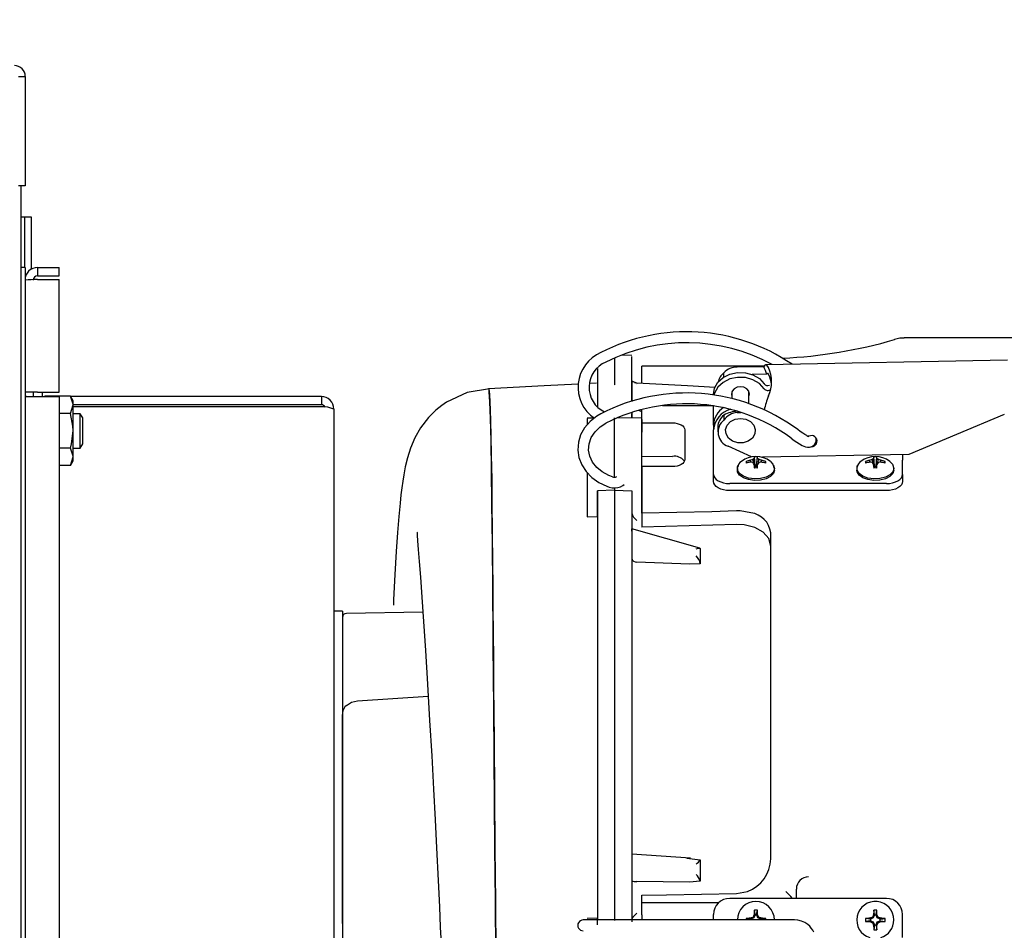
# Model space of a CAD drawing. Units: inches. Extents: x 0.7 to 15.7, y 0.9 to 10.4.
# Drawn here: x 8.7 to 9, y 7 to 7.3 of the extents above; entities that cross this region are included whole.
import ezdxf

# ---------------------------------------------------------------- set-up
doc = ezdxf.new("R2010")
doc.units = ezdxf.units.IN
doc.header["$MEASUREMENT"] = 0
doc.layers.add('FORMAT', color=7, linetype='Continuous')
doc.styles.add('SLDTEXTSTYLE0', font='TXT', dxfattribs={"width": 0.605})
doc.dimstyles.new('SLDDIMSTYLE0', dxfattribs={"dimtxt": 0.08, "dimasz": 0.13, "dimexe": 0, "dimexo": 0.0625, "dimgap": 0.02, "dimtad": 0, "dimtih": 1, "dimtoh": 1, "dimdec": 6, "dimlfac": 24, "dimrnd": 1e-09, "dimzin": 12, "dimdsep": 46, "dimlunit": 5, "dimtxsty": 'SLDTEXTSTYLE0', "dimsah": 1, "dimcen": 0.09, "dimadec": 0, "dimazin": 3, "dimtfac": 1, "dimtdec": 6, "dimtofl": 0, "dimtmove": 0, "dimatfit": 3, "dimfxl": 0, "dimfrac": 2, "dimtolj": 1, "dimtzin": 12, "dimarcsym": 0})

# ---------------------------------------------------------------- blocks, each defined once
blk = doc.blocks.new('_D_5')
at = {"layer": 'FORMAT'}
for p, q in [((7.48479884983801, 6.385222140332879), (7.484798849837979, 7.784385655283709)), ((9.292798849838016, 5.830306589858522), (9.292798849837972, 7.784385655283748)), ((7.484798849837983, 7.659385655283708), (8.241163991405564, 7.659385655283725)), ((8.381686732239524, 7.659274547400593), (8.354186731380214, 7.659274547400593)), ((8.354186731380214, 7.659274547400593), (8.354186731380214, 7.536496770739946)), ((8.626131170063186, 7.659274547400593), (8.653631170922495, 7.659274547400593)), ((8.653631170922495, 7.659274547400593), (8.653631170922495, 7.536496770739946)), ((9.292798849837975, 7.659385655283748), (8.76665390631386, 7.659385655283735)), ((8.354186731380214, 7.536496770739946), (8.381686732239524, 7.536496770739946)), ((8.653631170922495, 7.536496770739946), (8.626131170063186, 7.536496770739946))]:
    blk.add_line(p, q, dxfattribs=at)
for points in [[(7.484798849837983, 7.659385655283708), (7.614798849837983, 7.639385655283711), (7.614798849837983, 7.67938565528371)], [(9.292798849837975, 7.659385655283748), (9.162798849837975, 7.679385655283745), (9.162798849837975, 7.639385655283745)]]:
    blk.add_solid(points, dxfattribs=at)
at = {"layer": 'FORMAT', "char_height": 0.08, "attachment_point": 1, "style": 'SLDTEXTSTYLE0'}
for s, insert in [('43 13/32', (8.29002006576401, 7.780733289794236)), ('1102', (8.381686732239524, 7.639622187630064))]:
    blk.add_mtext(s, dxfattribs=dict(at, insert=insert))

msp = doc.modelspace()

# ---------------------------------------------------------------- linework, layer by layer
at = {"color": 7, "linetype": 'Continuous', "lineweight": 25}
for p, q in [((8.688405099838008, 7.285899629824897), (8.690405099838008, 7.285899629824897)), ((8.690405099838008, 7.285899629824897), (8.690405099838008, 7.25273296315823)), ((8.690405099838008, 7.25273296315823), (8.688405099838008, 7.25273296315823)), ((8.689030099838009, 7.25273296315823), (8.689030099838009, 6.742282963158229)), ((8.690280099838006, 7.243199629824895), (8.68903009983801, 7.243199629824895)), ((8.692280099838007, 7.243199629824895), (8.690280099838006, 7.243199629824895)), ((8.690280099838006, 7.227866296491562), (8.690280099838006, 7.243199629824895)), ((8.692280099838007, 7.22732765623242), (8.692280099838007, 7.243199629824895)), ((8.690332183171341, 7.227866296491562), (8.689030099838007, 7.227866296491562)), ((8.690332183171341, 7.227866296491562), (8.690332183171341, 6.795366296491562)), ((8.694115516504676, 7.227874629824895), (8.694115516504676, 7.225382963158228)), ((8.694115516504676, 7.227874629824895), (8.700748849838009, 7.227874629824895)), ((8.700748849838009, 7.225382963158228), (8.700748849838009, 7.227874629824895)), ((8.694115516504676, 7.225382963158228), (8.700748849838009, 7.225382963158228)), ((8.694115516504676, 7.224223011089354), (8.700748849838009, 7.224223011089354)), ((8.700748849838009, 7.189991296491562), (8.700748849838009, 7.224223011089354)), ((9.143207599838007, 7.206491296491562), (8.957262755641741, 7.206491296491562)), ((8.874498818132212, 7.201132623951573), (8.871515542215725, 7.201293694123392)), ((8.87449882013743, 7.187225720379896), (8.874498820171839, 7.200865610457436)), ((8.869290499643373, 7.200398068239029), (8.869290499643373, 7.192248909770804)), ((8.869290518269205, 7.200398075736314), (8.86929051833993, 7.199010270916503)), ((8.914620863827912, 7.197917237814887), (8.877623849838008, 7.197917237814887)), ((8.877623849838008, 7.195840479614051), (8.877623849838008, 7.197917237814887)), ((8.914606457209794, 7.197760198270863), (8.90654558648965, 7.197604803274952)), ((8.988605115578881, 7.199791597735723), (8.915202746209975, 7.198376569349346)), ((8.91670718317134, 7.19840557142413), (8.91670718317134, 7.198644204340527)), ((8.864082180318926, 7.197241659738609), (8.864082181023598, 7.185627133262701)), ((8.877623849838008, 7.192646897532371), (8.877623849838008, 7.195840479614051)), ((8.902523150424967, 7.194646773636467), (8.902523150424967, 7.195926235990565)), ((8.915512508671727, 7.195458468269123), (8.91110882720366, 7.195373575447055)), ((8.863837173398894, 7.192789186990761), (8.861553677359002, 7.192669676813461)), ((8.869290532650043, 7.192095665942316), (8.869279635766164, 7.192095856149802)), ((8.869295677353723, 7.192095755743453), (8.869290499643373, 7.192095665366183)), ((8.874703570466925, 7.193141395587796), (8.874321970480782, 7.193268191357025)), ((8.874498819121571, 7.19360263953485), (8.874498819362747, 7.187225720123058)), ((8.87471507909083, 7.193159682280902), (8.874647332496322, 7.193052035946032)), ((8.876078416155414, 7.19272780107412), (8.874775436280526, 7.193255587179165)), ((8.876188824238005, 7.192647884316195), (8.875397184228465, 7.192910925740741)), ((8.87607842093428, 7.19246720552246), (8.87607842652292, 7.192453874786255)), ((8.694115516504676, 7.189991296491562), (8.690332183171341, 7.189991296491562)), ((8.690332183171341, 7.188699629824895), (8.694115516504676, 7.188699629824895)), ((8.692823849838009, 7.189991296491562), (8.692823849838009, 7.188699629824894)), ((8.694115516504676, 7.189991296491562), (8.700748849838009, 7.189991296491562)), ((8.694115516504676, 7.188699629824895), (8.700748849838009, 7.188699629824895)), ((8.695532183171341, 7.189991296491562), (8.695532183171341, 7.188699629824894)), ((8.696346264919178, 7.188807577440332), (8.696283941334348, 7.188699629824894)), ((8.70413476809017, 7.188807577440332), (8.696346264919178, 7.188807577440332)), ((8.700748849838009, 7.188699629824895), (8.700748849838009, 6.834532963158229)), ((8.704948849838008, 7.187397546491561), (8.70413476809017, 7.188807577440332)), ((8.780298849838008, 7.188699629824895), (8.704197091675, 7.188699629824895)), ((8.780298849838008, 7.188699629824895), (8.780298849838008, 7.186207963158229)), ((8.904945044063728, 7.190198302072695), (8.904945044063728, 7.188077599577671)), ((8.910112366898375, 7.186581198102636), (8.910112366898375, 7.190198302072695)), ((8.70413476809017, 7.18354527029928), (8.704948849838008, 7.186176423869806)), ((8.704948849838008, 7.186176423869806), (8.704948849838008, 7.187397546491561)), ((8.780298849838008, 7.186207963158229), (8.704948849838008, 7.186207963158229)), ((8.704948849838008, 7.178282963158229), (8.704948849838008, 7.186176423869806)), ((8.780298849838008, 7.18561870750724), (8.704948849838008, 7.185618707507238)), ((8.89932660574352, 7.185881277826511), (8.883836991184875, 7.185881277826511)), ((8.89932660574352, 7.181856880041844), (8.89932660574352, 7.185780220632211)), ((8.70413476809017, 7.18354527029928), (8.700748849838009, 7.183545270299279)), ((8.707089395906982, 7.183491296491562), (8.704948849838008, 7.183491296491562)), ((8.707871766504674, 7.182189213158229), (8.707089395906982, 7.183491296491562)), ((8.707089395906982, 7.173074629824896), (8.707089395906982, 7.183491296491562)), ((8.784082183171341, 7.184916296491561), (8.784082183171341, 6.838316296491563)), ((8.874498819754825, 7.183778826520575), (8.874498819726577, 7.183479528023178)), ((8.874498819816221, 7.183659637669916), (8.874498819679712, 7.182144087651158)), ((8.877623849838008, 7.184108878071289), (8.876623464781314, 7.184415575580482)), ((8.877623849838008, 7.182095604762586), (8.877623849838008, 7.184715387660359)), ((8.90250680362236, 7.183035334376974), (8.902523150424967, 7.183048326010993)), ((8.902523150424967, 7.183048326010993), (8.902523150424967, 7.181561668367767)), ((8.90654558648965, 7.183880944959347), (8.907642933422391, 7.183902099277292)), ((8.987618097928179, 7.183202102692839), (8.958601823170191, 7.171101779192784)), ((8.707871766504674, 7.174376713158228), (8.707871766504674, 7.182189213158229)), ((8.863107381690433, 7.182133137170896), (8.860955126095119, 7.182095569409738)), ((8.860957183171346, 7.182046543445344), (8.860957183171351, 7.180110467585531)), ((8.869290499055225, 7.164378801968254), (8.869290500705297, 7.182240514090127)), ((8.869290517628388, 7.164378800309787), (8.869290517628366, 7.182240513107081)), ((8.877636224552504, 7.182095388759245), (8.87030455462415, 7.182223364657728)), ((8.877623814634887, 7.153326537725292), (8.87762381812591, 7.182095599576019)), ((8.877623817859371, 7.181744849943658), (8.87762381680407, 7.177932626718835)), ((8.877623849838008, 7.180714101398317), (8.886873849838008, 7.180714101398317)), ((8.89932660574352, 7.180046944266933), (8.89932660574352, 7.181856880041844)), ((8.89932660574352, 7.180046944266933), (8.89932660574352, 7.178560313723844)), ((8.704948849838008, 7.170389502446652), (8.704948849838008, 7.178282963158229)), ((8.87762381780128, 7.167515960052168), (8.87762381780128, 7.177932626718835)), ((8.890623849838008, 7.17859007800985), (8.890623849838008, 7.169562978608861)), ((8.89932660574352, 7.173017470263603), (8.89932660574352, 7.178560313723844)), ((8.900662650303138, 7.179454158087846), (8.900662650303138, 7.177967527544736)), ((8.928799375904747, 7.176817961148884), (8.928029360107782, 7.176694284362923)), ((8.707089395906982, 7.173074629824896), (8.707871766504674, 7.174376713158228)), ((8.930507377959081, 7.175679623456904), (8.930640883548055, 7.175871385120901)), ((8.70413476809017, 7.173020656017178), (8.700748849838009, 7.173020656017178)), ((8.704948849838008, 7.173074629824896), (8.707089395906982, 7.173074629824896)), ((8.89932660574352, 7.169367778857969), (8.89932660574352, 7.173017470263603)), ((8.910912566608678, 7.170397613409508), (8.903806677918952, 7.173598449541229)), ((8.958601823170191, 7.171101779192784), (8.914163680952317, 7.170245114302851)), ((8.956741303906249, 7.171065912672473), (8.956741303906249, 7.169367778857969)), ((8.70413476809017, 7.167758348876127), (8.700748849838009, 7.167758348876127)), ((8.70413476809017, 7.167758348876127), (8.704948849838008, 7.170389502446652)), ((8.70413476809017, 7.167758348876127), (8.704948849838008, 7.169168379824895)), ((8.704948849838008, 7.169168379824895), (8.704948849838008, 7.170389502446652)), ((8.877623849838008, 7.170554021691456), (8.886873849838008, 7.170529164080643)), ((8.89932660574352, 7.165070487444292), (8.89932660574352, 7.169367778857969)), ((8.909498515688504, 7.168522243287557), (8.90921489356429, 7.168956338392785)), ((8.910537950134112, 7.168770001079409), (8.910524213254732, 7.169350618735226)), ((8.911448601255763, 7.168505934045693), (8.911343406072062, 7.169643221759582)), ((8.911991552700643, 7.167660030244923), (8.911695582438478, 7.170014089546641)), ((8.91183881131956, 7.167000674199483), (8.911695582438478, 7.168107600231994)), ((8.911991552700643, 7.167660030244923), (8.911742479019914, 7.170387978559212)), ((8.911991552700643, 7.167660030244923), (8.911966390764343, 7.167429017299865)), ((8.912422813642038, 7.167660030244923), (8.912671887322766, 7.170387978559212)), ((8.912422813642038, 7.167660030244923), (8.912718783904204, 7.170014089546641)), ((8.912422813642038, 7.167660030244923), (8.912447975578338, 7.167429017299865)), ((8.912575555023121, 7.167000674199483), (8.912718783904204, 7.168107600231994)), ((8.912965765086918, 7.168505934045693), (8.91307096027062, 7.169643221759582)), ((8.91387641620857, 7.168770001079409), (8.91389015308795, 7.169350618735226)), ((8.914915850654177, 7.168522243287557), (8.915199472778392, 7.168956338392785)), ((8.945748515688503, 7.168522243287557), (8.945464893564289, 7.168956338392785)), ((8.94678795013411, 7.168770001079409), (8.946774213254733, 7.169350618735226)), ((8.947698601255764, 7.168505934045693), (8.947593406072063, 7.169643221759582)), ((8.948241552700642, 7.167660030244923), (8.947945582438477, 7.170014089546641)), ((8.948088811319561, 7.167000674199483), (8.947945582438477, 7.168107600231994)), ((8.948241552700642, 7.167660030244923), (8.947992479019915, 7.170387978559212)), ((8.948241552700642, 7.167660030244923), (8.948216390764342, 7.167429017299865)), ((8.94867281364204, 7.167660030244923), (8.948921887322767, 7.170387978559212)), ((8.94867281364204, 7.167660030244923), (8.948968783904204, 7.170014089546641)), ((8.94867281364204, 7.167660030244923), (8.94869797557834, 7.167429017299865)), ((8.94882555502312, 7.167000674199483), (8.948968783904204, 7.168107600231994)), ((8.949215765086917, 7.168505934045693), (8.949320960270619, 7.169643221759582)), ((8.95012641620857, 7.168770001079409), (8.950140153087949, 7.169350618735226)), ((8.951165850654176, 7.168522243287557), (8.951449472778393, 7.168956338392785)), ((8.956741303906249, 7.165070487444292), (8.956741303906249, 7.169367778857969)), ((8.860957183171363, 7.165599614426816), (8.86095718317137, 7.152133055725941)), ((8.877623815617662, 7.167438955220392), (8.877623814634875, 7.153326537725711)), ((8.886873849838008, 7.167438955220392), (8.877623849838008, 7.167438955220392)), ((8.877623849838008, 7.162919505454929), (8.877623849838008, 7.167274838477409)), ((8.89932660574352, 7.162907426581767), (8.89932660574352, 7.165070487444292)), ((8.906582183171341, 7.166860244940307), (8.906582183171341, 7.166384410176637)), ((8.911966390764343, 7.167429017299865), (8.911810898681452, 7.167216393442169)), ((8.912447975578338, 7.167429017299865), (8.911966390764343, 7.167429017299865)), ((8.91260346766123, 7.167216393442169), (8.912447975578338, 7.167429017299865)), ((8.91783218317134, 7.166384410176637), (8.91783218317134, 7.166860244940307)), ((8.94283218317134, 7.166860244940307), (8.94283218317134, 7.166384410176637)), ((8.948216390764342, 7.167429017299865), (8.948060898681451, 7.167216393442169)), ((8.94869797557834, 7.167429017299865), (8.948216390764342, 7.167429017299865)), ((8.94885346766123, 7.167216393442169), (8.94869797557834, 7.167429017299865)), ((8.95408218317134, 7.166384410176637), (8.95408218317134, 7.166860244940307)), ((8.956741303906249, 7.165070487444292), (8.956741303906249, 7.162907426581767)), ((8.869831031251305, 7.164301719388332), (8.869852425834557, 7.164310267263448)), ((8.877623849838008, 7.157705008859129), (8.877623849838008, 7.162919505454929)), ((8.951820044063728, 7.16228305517596), (8.90424786558604, 7.16228305517596)), ((8.864082182036057, 7.15222822921603), (8.864082182036054, 7.16002877658282)), ((8.86408218198747, 7.16002877608079), (8.864082184635974, 7.029741296491562)), ((8.869290516504668, 7.160253784428515), (8.864082183223509, 7.160028777133604)), ((8.869290498533381, 7.16101074085464), (8.869290498416099, 7.160253784959406)), ((8.869290499643373, 7.160253784963197), (8.869290499643373, 7.029580535336707)), ((8.869290511066486, 7.160253784468414), (8.874498815772062, 7.16002877761402)), ((8.86929051762839, 7.161010740813318), (8.86929051762839, 7.16025378443143)), ((8.869290518753962, 7.160253784434333), (8.869290518474758, 7.029741296491562)), ((8.874498817229737, 7.160028776561367), (8.874498797422198, 7.029741296491562)), ((8.874498816245827, 7.160028777060417), (8.874498815080107, 7.153429774832563)), ((8.951820044063728, 7.160119994313436), (8.90424786558604, 7.160119994313436)), ((8.877623849838008, 7.157310786084381), (8.877623849838008, 7.157705008859129)), ((8.877623849838008, 7.153239175619778), (8.877623849838008, 7.157310786084381)), ((8.874498816000306, 7.15342977484298), (8.874498815367506, 7.148518682652765)), ((8.877627053389606, 7.153239234458312), (8.877623814635282, 7.153326537725296)), ((8.877623849838008, 7.153239175619778), (8.877623849838008, 7.149065424768492)), ((8.860957183171333, 7.152133055725941), (8.864082182036057, 7.15222822921603)), ((8.864082182035544, 7.152228229216707), (8.864082183055292, 7.112996848145757)), ((8.906290516504674, 7.149794172654645), (8.877623849838008, 7.149065424768492)), ((8.874498815655967, 7.148005366355558), (8.874498815378782, 7.14587940815487)), ((8.895170632002342, 7.142648826944575), (8.874501783434868, 7.148532563154286)), ((8.91670718317134, 7.048315497232427), (8.91670718317134, 7.147290010547435)), ((8.87449881518825, 7.144397478587758), (8.874498814855823, 7.142824043502475)), ((8.874498814855823, 7.142824043502475), (8.874498814201036, 7.139652333572086)), ((8.874498814201036, 7.139652333572086), (8.87449880047985, 7.049538579708797)), ((8.892090430648539, 7.137816293482479), (8.876078480567344, 7.138430193977269)), ((8.895332147156314, 7.137889449024588), (8.892090430648539, 7.137816293482478)), ((8.786686349838009, 7.12352879596765), (8.784082183171341, 7.12352879596765)), ((8.786686349838009, 7.12352879596765), (8.786686349838009, 7.121854113514956)), ((8.811104949109923, 7.123260850986919), (8.78791453436043, 7.122856060791763)), ((8.786686349838009, 7.121854113514956), (8.786686349838009, 7.10477879596765)), ((8.786686349838009, 7.12156349953263), (8.786686349838009, 7.105794194953035)), ((8.786686349838009, 7.10477879596765), (8.786686349838009, 7.098991213046932)), ((8.786686349838009, 7.098991213046932), (8.786686349838009, 7.092097839478289)), ((8.864082183320132, 7.100565798785052), (8.864082184506252, 7.030275368295349)), ((8.791271404457362, 7.096337424283797), (8.812726837562987, 7.097749287366006)), ((8.786707183171343, 7.093238882977976), (8.786707183171343, 7.092641595802184)), ((8.786686349838009, 7.028647348456074), (8.786686349838009, 7.092097839478289)), ((8.786707183171341, 7.092641595802184), (8.786707183171341, 7.022762513766137)), ((8.892374358244503, 7.048467387664357), (8.874501624675965, 7.049683679822677)), ((8.891205858359395, 7.048509860345754), (8.895332136200736, 7.048033922599025)), ((8.87449880046694, 7.04798731636978), (8.874498799960856, 7.044910659274785)), ((8.874498799472953, 7.042467958129905), (8.874498799182128, 7.041711299088114)), ((8.874498801515788, 7.044910659331054), (8.874498800879897, 7.042467958129906)), ((8.874498799182128, 7.041711299088114), (8.874498797248616, 7.030214827430611)), ((8.892064670926496, 7.041272548983245), (8.876078475313088, 7.041419123445816)), ((8.895332135073541, 7.041518852978515), (8.892064670926496, 7.041272548983245)), ((8.92448342851325, 7.036302976281587), (8.924494562616061, 7.039144328137231)), ((8.877623849838008, 7.035053796491561), (8.877623849838008, 7.037266493698734)), ((8.951820044063728, 7.036302976281587), (8.90424786558604, 7.036302976281587)), ((8.906290516504674, 7.037802378068027), (8.909655868052742, 7.038415832599093)), ((8.877623849838008, 7.031303796491562), (8.877623849838008, 7.035053796491561)), ((8.877623849838008, 7.035053796491561), (8.90097149159553, 7.035053796491561)), ((8.864199658463113, 7.030277435233823), (8.860955126095176, 7.03022080171068)), ((8.864082183968298, 7.02830631204109), (8.864082183968298, 7.030275368286411)), ((8.874498797224781, 7.030214827429246), (8.87449879733579, 7.029226663353342)), ((8.877623849838008, 7.031303796491562), (8.877623849838008, 7.029741296491562)), ((8.89932660574352, 7.029741296491562), (8.89932660574352, 7.031381716439068)), ((8.910583085400253, 7.029956926962259), (8.90921489356429, 7.030206000642988)), ((8.910583085400253, 7.029956926962259), (8.910524213254732, 7.030252897224424)), ((8.911595165678545, 7.030353313984357), (8.91069894904172, 7.029982088898559)), ((8.911595165678545, 7.030353313984357), (8.911343406072062, 7.03060507359084)), ((8.911966390764343, 7.031249530621182), (8.911595165678545, 7.030353313984357)), ((8.911991552700643, 7.031365394262649), (8.911695582438478, 7.03142426640817)), ((8.911991552700643, 7.031365394262649), (8.911742479019914, 7.032733586098614)), ((8.911991552700643, 7.031365394262649), (8.911966390764343, 7.031249530621182)), ((8.912447975578338, 7.031249530621182), (8.911966390764343, 7.031249530621182)), ((8.912422813642038, 7.031365394262649), (8.912671887322766, 7.032733586098614)), ((8.912422813642038, 7.031365394262649), (8.912718783904202, 7.03142426640817)), ((8.912422813642038, 7.031365394262649), (8.912447975578338, 7.031249530621182)), ((8.912819200664137, 7.030353313984357), (8.912447975578338, 7.031249530621182)), ((8.912819200664137, 7.030353313984357), (8.91307096027062, 7.03060507359084)), ((8.913715417300962, 7.029982088898559), (8.912819200664137, 7.030353313984357)), ((8.913831280942428, 7.029956926962259), (8.91389015308795, 7.030252897224424)), ((8.913831280942428, 7.029956926962259), (8.915199472778392, 7.030206000642988)), ((8.946833085400254, 7.029956926962259), (8.945464893564289, 7.030206000642988)), ((8.946833085400254, 7.029956926962259), (8.946774213254733, 7.030252897224424)), ((8.947845165678546, 7.030353313984357), (8.94694894904172, 7.029982088898559)), ((8.947845165678546, 7.030353313984357), (8.947593406072063, 7.03060507359084)), ((8.948216390764342, 7.031249530621182), (8.947845165678546, 7.030353313984357)), ((8.948241552700642, 7.031365394262649), (8.947945582438477, 7.03142426640817)), ((8.948241552700642, 7.031365394262649), (8.947992479019915, 7.032733586098614)), ((8.948241552700642, 7.031365394262649), (8.948216390764342, 7.031249530621182)), ((8.94869797557834, 7.031249530621182), (8.948216390764342, 7.031249530621182)), ((8.94867281364204, 7.031365394262649), (8.948921887322767, 7.032733586098614)), ((8.94867281364204, 7.031365394262649), (8.948968783904204, 7.03142426640817)), ((8.94867281364204, 7.031365394262649), (8.94869797557834, 7.031249530621182)), ((8.949069200664136, 7.030353313984357), (8.94869797557834, 7.031249530621182)), ((8.949069200664136, 7.030353313984357), (8.949320960270619, 7.03060507359084)), ((8.94996541730096, 7.029982088898559), (8.949069200664136, 7.030353313984357)), ((8.950081280942427, 7.029956926962259), (8.950140153087949, 7.030252897224424)), ((8.950081280942427, 7.029956926962259), (8.951449472778393, 7.030206000642988)), ((8.956741303906249, 7.024377123263215), (8.956741303906249, 7.031381716439068)), ((8.786686349838009, 7.028647348456074), (8.786686349838009, 7.024116296491562)), ((8.865909940427272, 7.029741296491562), (8.859779573200393, 7.029741296491562)), ((8.923932904956118, 7.029741296491562), (8.865909940427272, 7.029741296491562)), ((8.910583085400253, 7.029956926962259), (8.91069894904172, 7.029982088898559)), ((8.91069894904172, 7.029982088898559), (8.91069894904172, 7.029741296491562)), ((8.913831280942428, 7.029956926962259), (8.913715417300962, 7.029982088898559)), ((8.913715417300962, 7.029741296491562), (8.913715417300962, 7.029982088898559)), ((8.946833085400254, 7.029525666020863), (8.945464893564289, 7.029276592340135)), ((8.946833085400254, 7.029525666020863), (8.946774213254733, 7.029229695758699)), ((8.946833085400254, 7.029956926962259), (8.94694894904172, 7.029982088898559)), ((8.946833085400254, 7.029525666020863), (8.94694894904172, 7.029500504084564)), ((8.94694894904172, 7.029982088898559), (8.94694894904172, 7.029500504084564)), ((8.94694894904172, 7.029500504084564), (8.947845165678546, 7.029129278998766)), ((8.947845165678546, 7.029129278998766), (8.947593406072063, 7.028877519392283)), ((8.947845165678546, 7.029129278998766), (8.948216390764342, 7.028233062361941)), ((8.948241552700642, 7.028117198720474), (8.947945582438477, 7.028058326574953)), ((8.948241552700642, 7.028117198720474), (8.947992479019915, 7.02674900688451)), ((8.948241552700642, 7.028117198720474), (8.948216390764342, 7.028233062361941)), ((8.948216390764342, 7.028233062361941), (8.94869797557834, 7.028233062361941)), ((8.94867281364204, 7.028117198720474), (8.94869797557834, 7.028233062361941)), ((8.94867281364204, 7.028117198720474), (8.948968783904204, 7.028058326574953)), ((8.94867281364204, 7.028117198720474), (8.948921887322767, 7.02674900688451)), ((8.94869797557834, 7.028233062361941), (8.949069200664136, 7.029129278998766)), ((8.949069200664136, 7.029129278998766), (8.94996541730096, 7.029500504084564)), ((8.949069200664136, 7.029129278998766), (8.949320960270619, 7.028877519392283)), ((8.950081280942427, 7.029956926962259), (8.94996541730096, 7.029982088898559)), ((8.94996541730096, 7.029500504084564), (8.94996541730096, 7.029982088898559)), ((8.950081280942427, 7.029525666020863), (8.94996541730096, 7.029500504084564)), ((8.950081280942427, 7.029525666020863), (8.950140153087949, 7.029229695758699)), ((8.950081280942427, 7.029525666020863), (8.951449472778393, 7.029276592340135))]:
    msp.add_line(p, q, dxfattribs=at)
at = {"color": 7, "linetype": 'Continuous', "lineweight": 25, "flags": 128}
for points in [[(8.95430835049364, 7.20590466511219), (8.954287236660853, 7.206048518884588), (8.954279948089445, 7.206020847805937)], [(8.957263051185986, 7.206436752874151), (8.955934425535803, 7.206401852839338), (8.9542886642493, 7.205987141768439)], [(8.916052913250393, 7.197498788776748), (8.915568856752317, 7.198222068144054), (8.915068048710445, 7.198351242464589), (8.914645269192048, 7.197859073384384), (8.91460645720976, 7.197760198270864)], [(8.89932660574352, 7.189291927956917), (8.899675963138511, 7.19124371173651), (8.900694274507744, 7.193029228311694), (8.90229479264779, 7.194496374333482), (8.904341173728186, 7.195520167583017), (8.9066590920552, 7.19601339387025), (8.90905109040826, 7.195934036575936), (8.911313400888861, 7.195288855934281), (8.913253303359125, 7.194132813146804), (8.914705542751394, 7.192564388385566)], [(8.916114650777496, 7.19532367696543), (8.915894646274287, 7.195673331263506), (8.915686694750683, 7.195736935869537), (8.915526360711862, 7.195503915000169), (8.915512508671727, 7.195458468269123)], [(8.858252212925002, 7.192496889739184), (8.847948901318441, 7.191957650530809), (8.831056627201647, 7.191075786317544)], [(8.899866692261515, 7.191483902641498), (8.8914093006018, 7.191925470361987), (8.876092017493779, 7.192727062156114)], [(8.914705542751394, 7.191077757842456), (8.913253303359125, 7.192646182603693), (8.911313400888861, 7.193802225391172), (8.90905109040826, 7.194447406032825), (8.9066590920552, 7.194526763327141), (8.904341173728186, 7.194033537039908), (8.90229479264779, 7.193009743790372), (8.900694274507744, 7.191542597768585), (8.899675963138511, 7.189757081193401), (8.899477548440375, 7.189096130135777)], [(8.910112366898375, 7.188656884048667), (8.910276408893125, 7.189427593060682), (8.910067252424877, 7.190294162220122), (8.909471625196419, 7.191028804080504), (8.908580206053905, 7.191519676078134), (8.907528705481052, 7.191692047401137), (8.906477204908198, 7.191519676078134), (8.905585785765686, 7.191028804080504), (8.904990158537226, 7.190294162220122), (8.904781002068978, 7.189427593060682), (8.904945044063728, 7.188656884048667)], [(8.690332183171341, 7.189991296491562), (8.690404878860482, 7.189253204773268), (8.690559506334086, 7.188699629824895)], [(8.704948849838008, 7.186176423869806), (8.704944419194618, 7.18636347421726), (8.70413476809017, 7.188807577440332)], [(8.83130433457714, 7.191088680111469), (8.824603228494434, 7.189915623400156), (8.81831638962044, 7.186990339962225), (8.816856275068554, 7.185991611007458), (8.815067864791203, 7.184555906349413), (8.812793297311515, 7.182300225905914), (8.810417618234029, 7.179207706109477), (8.80869799568222, 7.176211780209276), (8.80734508457983, 7.173011012584006), (8.806421843082656, 7.170039039977675), (8.805770155196008, 7.167313540434951), (8.805315680715747, 7.164943634107582), (8.80500428505531, 7.163012641120105), (8.804729642092571, 7.161028018270526), (8.804462717606635, 7.158841393271387), (8.80418867854836, 7.156315956306114), (8.803810261119432, 7.152309235451969), (8.80342012323539, 7.14746033164401), (8.803021297163571, 7.141624343420559), (8.802619262111119, 7.134651456262822), (8.802242214033376, 7.127008898445083), (8.80216508064723, 7.125303478320256)], [(8.831048613209424, 7.191063366984152), (8.831072274943333, 7.191071799487116), (8.831149782969648, 7.190906653880012), (8.831243499149652, 7.190356698856865), (8.831350955790501, 7.189192406855552), (8.831469410846703, 7.187143220820094), (8.831570147062147, 7.184660775342518), (8.831674459678947, 7.18123785863173), (8.831781024834362, 7.176696442027734), (8.831888982580349, 7.170864268647203), (8.831997917006271, 7.163572430054133), (8.83208961516568, 7.156265076283858), (8.832182673119704, 7.147746674997596), (8.832277809332192, 7.137947894186677), (8.832336256027675, 7.131436812107114), (8.832396035586498, 7.124445722504341), (8.83245746152076, 7.116972294728398), (8.832520901866399, 7.109015799794046), (8.83258682439649, 7.100581344797215), (8.832712279300756, 7.084413726012189), (8.832842764314204, 7.068002903192863), (8.832981161492153, 7.051568665607213), (8.833129481001631, 7.035307419819954), (8.833288479122674, 7.019397478293905)], [(8.833287104319046, 7.019528482064472), (8.833128452105264, 7.03541518844229), (8.83298044296052, 7.051650764733974), (8.832863820625402, 7.06542914696571), (8.832753052153556, 7.079213876619745), (8.832728831222287, 7.082296731730509), (8.832704804199524, 7.085372101991587), (8.832680950141569, 7.08843843867843), (8.83265724753196, 7.09149416067139), (8.832633674275634, 7.094537654141918), (8.832610207693028, 7.097567272237507), (8.832586825028185, 7.100581339128656), (8.832464229056253, 7.116133873397716), (8.832342945744262, 7.130670367667015), (8.832220162395544, 7.144011435304774), (8.832093056189992, 7.15596998923124), (8.831958445153333, 7.166385979983372), (8.831812571462335, 7.175127540433602), (8.831651728445948, 7.182065157199786), (8.83147253784336, 7.187077090157442), (8.831272860735906, 7.190098334925182), (8.83119229678268, 7.190707183406993), (8.831150795330188, 7.190902834603004), (8.831145549573874, 7.190922165264913), (8.831142921830045, 7.190931402614038), (8.831142593133785, 7.190932537214579), (8.831142428766627, 7.190933102842302), (8.83114240821984, 7.190933173467365), (8.831142397946373, 7.190933208773363), (8.831142396662186, 7.190933213186308), (8.831142395856183, 7.190933215955993), (8.831142395812803, 7.19093321610506), (8.831140679574135, 7.190939050520717), (8.831128873877068, 7.190975783805374), (8.831106170812749, 7.191029989088848), (8.831058332161632, 7.191075814338946), (8.831056629764314, 7.191073634027433)], [(8.704948849838008, 7.178282963158229), (8.70488429110734, 7.17971504929584), (8.70413476809017, 7.18354527029928)], [(8.865154313522304, 7.183485123358704), (8.863903148440352, 7.182758240334677), (8.861857704818455, 7.181151471417135), (8.860203273795806, 7.179238947671327), (8.859008505084399, 7.177096125207308), (8.85831681189896, 7.174807703641971), (8.85814729971156, 7.172462584172149), (8.858497186450187, 7.170145219800951), (8.859346962093003, 7.167934313895459), (8.860665253534895, 7.16589971125695), (8.862410105895593, 7.164106043889597), (8.864525468020583, 7.162614530490717), (8.86693972224988, 7.16147919067376), (8.86769643581404, 7.161218975791715)], [(8.868687725881028, 7.164346475499116), (8.86758088034914, 7.16475287042625), (8.86557999881781, 7.165819784026846), (8.86390698749313, 7.167187472348762), (8.86262943354242, 7.168790859329518), (8.86179368833466, 7.170564045954579), (8.861432792216208, 7.172445835167571), (8.861574730606648, 7.174372583116074), (8.862232629262762, 7.176256177188124), (8.863377710371918, 7.177988517901961), (8.86495002421932, 7.179484478317234), (8.866665567332241, 7.18057307556743)], [(8.886873849838008, 7.180714101398317), (8.887605438545569, 7.180673288884491), (8.888308912709377, 7.18055241974503), (8.88895723821183, 7.18035613891318), (8.889525500267457, 7.180091989351234), (8.889991860884141, 7.17977012217872), (8.890338398084925, 7.179402906570572), (8.890551794639519, 7.179004454416676), (8.890623849838008, 7.17859007800985)], [(8.907528705481052, 7.182075449999323), (8.909162766987794, 7.181823713209458), (8.910576139433406, 7.18110250128826), (8.911577939037338, 7.180009217902056), (8.912032867211915, 7.178691517030248), (8.911879483386317, 7.177327361477205), (8.911138502896119, 7.176100988009412), (8.90990999926244, 7.175178025159266), (8.908359888708379, 7.17468312417399), (8.906697522253724, 7.17468312417399), (8.905147411699664, 7.175178025159266), (8.903918908065984, 7.176100988009412), (8.903177927575788, 7.177327361477205), (8.90302454375019, 7.178691517030248), (8.903479471924767, 7.180009217902056), (8.904481271528697, 7.18110250128826), (8.905894643974309, 7.18182371320946), (8.907528705481052, 7.182075449999323)], [(8.70413476809017, 7.173020656017178), (8.704479941844854, 7.174350425630962), (8.704948849838008, 7.178282963158229)], [(8.926438239275257, 7.177556527757217), (8.92568264023452, 7.178084452836345), (8.924940813951903, 7.178643437324296)], [(8.927681421966886, 7.176827610342997), (8.92710272193813, 7.177139427073044), (8.926438239275257, 7.177556527757217)], [(8.922924995960333, 7.17605492650887), (8.923809865894938, 7.175389815161846), (8.924615147266026, 7.174828846334727)], [(8.924615147266026, 7.174828846334727), (8.925432947067508, 7.174315245415945), (8.926240634423857, 7.173880061925657)], [(8.704948849838008, 7.170389502446652), (8.704944419194618, 7.170576552794106), (8.70413476809017, 7.173020656017178)], [(8.890623849838008, 7.169562978608861), (8.890551794639519, 7.169148602202034), (8.890338398084925, 7.168750150048137), (8.889991860884141, 7.168382934439991), (8.889525500267457, 7.168061067267476), (8.88895723821183, 7.167796917705529), (8.888308912709377, 7.167600636873679), (8.887605438545569, 7.167479767734219), (8.886873849838008, 7.167438955220392)], [(8.917570588409623, 7.167820551470565), (8.91783218317134, 7.166860244940307), (8.917527405155907, 7.165825741040086), (8.916646098536695, 7.164903341689436), (8.915283766560778, 7.164193003170499), (8.913588039036508, 7.163771701683843), (8.911742674353059, 7.163685091782711), (8.909947646407668, 7.163942558993782), (8.908397474330945, 7.16451620274972), (8.907260143320805, 7.16534385984857), (8.9066589008397, 7.166335840801249), (8.9066589008397, 7.167384649079365), (8.906843777920534, 7.167820551448122)], [(8.916620021153626, 7.169016009119452), (8.917394530595702, 7.168180003802836), (8.917691696664704, 7.167171337029557)], [(8.95382058818451, 7.167820551873919), (8.95408218317134, 7.166860244940307), (8.953777405155908, 7.165825741040086), (8.952896098536696, 7.164903341689436), (8.95153376656078, 7.164193003170499), (8.949838039036509, 7.163771701683843), (8.94799267435306, 7.163685091782711), (8.946197646407668, 7.163942558993782), (8.944647474330946, 7.16451620274972), (8.943510143320804, 7.16534385984857), (8.9429089008397, 7.166335840801249), (8.9429089008397, 7.167384649079365), (8.943093778176632, 7.167820551906995)], [(8.952870021153625, 7.169016009119452), (8.953644530595703, 7.168180003802836), (8.953941696664703, 7.167171337029557)], [(8.89932660574352, 7.165070487444292), (8.899421166371456, 7.164526686385465), (8.899701214343366, 7.164003783296361), (8.90015598757274, 7.163521873049449), (8.900768009379412, 7.163099475185256), (8.90151376010858, 7.162752822216822), (8.902364580977943, 7.162495235823319), (8.903287775418637, 7.162336614905391), (8.90424786558604, 7.16228305517596)], [(8.91783218317134, 7.166384410176637), (8.917527405155907, 7.165349906276417), (8.916646098536695, 7.164427506925768), (8.915283766560778, 7.163717168406832), (8.913588039036508, 7.163295866920174), (8.911742674353059, 7.163209257019042), (8.909947646407668, 7.163466724230113), (8.908397474330945, 7.16404036798605), (8.907260143320805, 7.164868025084902), (8.9066589008397, 7.165860006037581), (8.906582183171341, 7.166384410176637)], [(8.95408218317134, 7.166384410176637), (8.953777405155908, 7.165349906276417), (8.952896098536696, 7.164427506925768), (8.95153376656078, 7.163717168406832), (8.949838039036509, 7.163295866920174), (8.94799267435306, 7.163209257019042), (8.946197646407668, 7.163466724230113), (8.944647474330946, 7.16404036798605), (8.943510143320804, 7.164868025084902), (8.9429089008397, 7.165860006037581), (8.94283218317134, 7.166384410176637)], [(8.951820044063728, 7.16228305517596), (8.952780134231132, 7.162336614905391), (8.953703328671825, 7.162495235823319), (8.954554149541188, 7.162752822216822), (8.955299900270356, 7.163099475185256), (8.955911922077028, 7.163521873049449), (8.956366695306402, 7.164003783296361), (8.956646743278313, 7.164526686385465), (8.956741303906249, 7.165070487444292)], [(8.869937829902558, 7.164357222591328), (8.869892295099561, 7.164330070815947), (8.869831633113728, 7.164301971966024)], [(8.87109968645697, 7.161276091741131), (8.871834938791055, 7.161679631180252), (8.872175131220123, 7.162026518487282)], [(8.90424786558604, 7.160119994313436), (8.903287775418637, 7.160173554042866), (8.902364580977943, 7.160332174960794), (8.90151376010858, 7.160589761354298), (8.900768009379412, 7.160936414322731), (8.90015598757274, 7.161358812186924), (8.899701214343366, 7.161840722433836), (8.899421166371456, 7.16236362552294), (8.89932660574352, 7.162907426581767)], [(8.956741303906249, 7.162907426581767), (8.956646743278313, 7.16236362552294), (8.956366695306402, 7.161840722433836), (8.955911922077028, 7.161358812186924), (8.955299900270356, 7.160936414322731), (8.954554149541188, 7.160589761354298), (8.953703328671825, 7.160332174960794), (8.952780134231132, 7.160173554042866), (8.951820044063728, 7.160119994313436)], [(8.906290516504674, 7.15396088465346), (8.898797949528438, 7.153709304399979), (8.877623849838008, 7.153239175619778)], [(8.910699536644383, 7.153393762040366), (8.90744365758199, 7.153949639020238), (8.906290516504674, 7.15396088465346)], [(8.91670718317134, 7.143219160571482), (8.916128476763697, 7.145551895282281), (8.914456328945052, 7.147528492199302), (8.911874056576758, 7.148957017986209), (8.908653660267676, 7.14970913649651), (8.906290516504674, 7.149794172654645)], [(8.80949942871306, 7.147541137406098), (8.809398344558241, 7.14744352953376), (8.80938137449833, 7.146584790038531), (8.80948501336676, 7.144908207196443), (8.809691384089067, 7.142296600992085), (8.809985896546804, 7.1386347772993), (8.810357385721497, 7.133815160193882), (8.810798227417061, 7.127745798706306), (8.811304059531892, 7.120349417417978), (8.811873479317851, 7.111573343840139), (8.812507895361117, 7.101394662362376), (8.813172561759608, 7.090328005275313), (8.813785131352835, 7.07961020916123), (8.814340960795025, 7.069486274606507), (8.814838515656024, 7.060115775663999), (8.815276359874797, 7.051614752808806), (8.815765061787683, 7.041770528256203), (8.816142848397774, 7.033737748994451), (8.816408355365592, 7.027581549061489), (8.816533828250323, 7.024215673692943), (8.81659187924211, 7.021382381467764), (8.816618739805902, 7.017173807773209), (8.816749271660857, 7.012960605050353)], [(8.874498815502584, 7.147784612637412), (8.87449881561409, 7.148288062132701), (8.874498815687584, 7.148527776234994), (8.874499325786301, 7.148514340120801), (8.874499696781166, 7.148415357788598), (8.874499296584297, 7.148241575475899), (8.874498815655967, 7.148005366355558)], [(8.894076721308164, 7.142432185439356), (8.894828060636646, 7.142661086807102), (8.895143458662515, 7.14265553230862), (8.895332147780339, 7.14256136482214)], [(8.895332147780339, 7.142561364822142), (8.895332386173427, 7.140246222475688), (8.895332147156314, 7.137889449024588)], [(8.787914534387907, 7.094870885115166), (8.789424230847798, 7.095889942208739), (8.791271404457362, 7.096337424283797)], [(8.895332136200736, 7.048033922599027), (8.895333258413235, 7.0447786692889), (8.89533213507354, 7.041518852978515)], [(8.877623849838008, 7.037266493698734), (8.88505786327967, 7.037404650547271), (8.906290516504674, 7.037802378068027)], [(8.92604926854935, 7.029398041146036), (8.924970622154316, 7.029661296663038), (8.923932904956118, 7.029741296491562)], [(8.927975633082358, 7.028349095524028), (8.927063785389448, 7.028953059871832), (8.92604926854935, 7.029398041146036)]]:
    msp.add_lwpolyline(points, dxfattribs=at)
at = {"color": 7, "linetype": 'Continuous', "lineweight": 25}
for centre, radius, start, end in [((8.68711343317134, 7.285899629824897), 0.003291666666667581, 0, 90), ((8.694115516504674, 7.224091296491562), 0.003783333333332806, 89.9999999999731, 180), ((8.694115516504676, 7.224091296491562), 0.001291666666666913, 90, 180), ((8.694234937835125, 7.166391223640358), 0.05783191075003504, 90.11831431804013, 93.86951500030236), ((8.891183418158812, 7.151435451044187), 0.05693127280511958, 55.81431400476188, 117.2067190691498), ((8.891188335838805, 7.151054488619184), 0.05399182780657358, 61.30053040821186, 117.0130918392011), ((8.913532012849863, 7.346318759265942), 0.1461225882452165, 272.6582701833496, 286.1943682719992), ((8.869653264997131, 7.191563212011752), 0.0114276525673177, 113.1842919270306, 235.5948066273076), ((8.869855328595145, 7.191506991234678), 0.008287415739789236, 112.637044973868, 244.2893835877713), ((8.906308211739416, 7.192514768854149), 0.00509556642356861, 87.32993465696224, 137.9717344801128), ((8.886686743136355, 7.185440706906615), 0.03051688551304635, 19.16377204301817, 23.80932829349871), ((8.905380567009196, 7.192140230261051), 0.004743276179998031, 127.0429931982214, 168.6569289042937), ((8.906618196713548, 7.193196851642623), 0.01036921111929799, 335.4884903106739, 24.5115096893359), ((8.906377938780299, 7.190920287951933), 0.01068613097994559, 8.009924147291311, 24.33467077689073), ((8.915798929581378, 7.193408492066645), 0.001381305825803071, 217.6684376696152, 292.3492317359292), ((8.78029884983801, 7.184916296491562), 0.003783333333332806, 359.9999999999873, 90.0000000000269), ((8.891156436312285, 7.133015544879855), 0.05677401466708067, 53.48254745800893, 117.2576994985148), ((8.915802460728342, 7.191918892943182), 0.001382294218256308, 217.4815957475491, 311.650869927882), ((8.936481267349656, 7.180236239001542), 0.02218761620227977, 157.0300609781824, 168.6603384339813), ((8.780316604168949, 7.18496823139925), 0.001239858883295859, 24.35614741620926, 90.82048288937548), ((8.780101867136604, 7.174017597599441), 0.01160278213522454, 69.93729072445274, 89.02723161297216), ((8.891150268300347, 7.132926749416636), 0.05356932869810363, 53.61903140594477, 117.1979218609377), ((8.595928000766817, 7.182864849701173), 0.2785714986342485, 359.873429701912, 0.1264254143733427), ((8.905872840352565, 7.17976648423334), 0.006552239722957943, 121.8267057329872, 177.5467797502756), ((8.906342912570965, 7.178057174848736), 0.007034323721901838, 104.6499543989051, 175.8983446835353), ((8.905233783065484, 7.179365637699182), 0.004571989784569604, 126.6163204180153, 178.8906008454048), ((8.906732538620355, 7.176027510599223), 0.008186012339693951, 91.11115742757842, 120.9451446713495), ((8.907029225336759, 7.178394353024409), 0.005507866882466205, 95.03755794058742, 144.8966564921791), ((8.905276036358488, 7.177920333839391), 0.004564832758221641, 127.0896512988742, 251.2229438588405), ((8.92873636574647, 7.178783573356617), 0.002222318089008613, 241.6599062959008, 258.8605685078105), ((8.929085388499987, 7.175148220667769), 0.001694059172198711, 269.844220107101, 99.71995709525976), ((8.928422814375914, 7.177870299307414), 0.004547955992083271, 241.3266447821394, 270.3226938640102), ((8.928225697133344, 7.175610173493149), 0.002298574821340166, 275.5606767765135, 13.41009020429255), ((8.887493030429896, 7.166791794411958), 0.003788313166275168, 38.19759524414895, 99.40690937201539), ((8.9091494493269, 7.166990065936679), 0.002437365997184503, 123.7776018882817, 174.4488578993968), ((8.91220718317134, 7.163266071632417), 0.007248097692686333, 52.49526026030115, 127.5047397396877), ((8.913828601519105, 7.168693127063093), 0.004621209938577529, 176.7348238891162, 183.2651761108736), ((8.912152062336473, 7.161573760378761), 0.007945402351640544, 101.8224379707001, 111.6952037915794), ((8.91210507069333, 7.160020803399233), 0.008891922968958419, 100.2408140918597, 108.9676337819478), ((8.913632441573101, 7.161941633073198), 0.008034559839795737, 106.5527923618406, 112.7590937003451), ((8.909899244020368, 7.160748602017654), 0.008046775491654695, 79.66105716046054, 85.54552035772767), ((8.914104851035596, 7.167373598652868), 0.003574460425456947, 132.3783276807056, 140.5833200854475), ((8.902055952805773, 7.162403947684786), 0.01120062997491639, 30.61229098905314, 33.98435237275138), ((8.914104151514193, 7.169901870377699), 0.002411181895745454, 168.3691242121513, 177.3324251323518), ((8.974599882528238, 7.1702112191765), 0.06293946442770505, 181.9153473865312, 182.9261157079809), ((8.91220718317134, 7.163166562972815), 0.007236352190144346, 86.31804528181006, 93.68195471818994), ((8.91031021482887, 7.169901870377736), 0.002411181895362257, 2.667574867206236, 11.63087578883929), ((8.84981448384189, 7.17021121917544), 0.06293946440023845, 357.0738842917094, 358.0846526136002), ((8.910309515307128, 7.167373598652909), 0.003574460425398031, 39.41667991448049, 47.62167231935776), ((8.922358413536129, 7.162403947685278), 0.01120062997399472, 146.0156476271059, 149.3877090110818), ((8.910781924769646, 7.161941633073386), 0.008034559839596523, 67.24090629956768, 73.4472076382261), ((8.914515122322312, 7.160748602017665), 0.008046775491643916, 94.45447964226562, 100.3389428395406), ((8.912262304006191, 7.161573760378709), 0.007945402351694707, 68.30479620843886, 78.17756202925065), ((8.912309295649301, 7.160020803399047), 0.0088919229691501, 71.03236621813794, 79.75918590803762), ((8.910585764823571, 7.168693127063093), 0.004621209938582849, 356.7348238891318, 3.265176110880041), ((8.945399449326892, 7.166990065936686), 0.002437365997173723, 123.777601888201, 174.4488578995429), ((8.94845718317134, 7.163266071632417), 0.007248097692685252, 52.4952602603123, 127.5047397396877), ((8.950078601520444, 7.168693127063093), 0.004621209939914727, 176.734823890062, 183.2651761099278), ((8.94840206233649, 7.161573760378697), 0.007945402351706413, 101.8224379707185, 111.695203791528), ((8.948355070693346, 7.16002080339916), 0.008891922969032616, 100.2408140918663, 108.9676337818926), ((8.949882441573047, 7.161941633073354), 0.008034559839630208, 106.5527923617818, 112.7590937004142), ((8.946149244020356, 7.160748602017561), 0.008046775491748672, 79.66105716049263, 85.54552035769098), ((8.95035485103565, 7.16737359865283), 0.003574460425522276, 132.3783276809451, 140.5833200855169), ((8.938305952806283, 7.16240394768514), 0.01120062997429609, 30.61229098882952, 33.98435237270971), ((8.950354151514114, 7.169901870377696), 0.002411181895667558, 168.3691242117063, 177.3324251322021), ((9.010849882520361, 7.170211219176267), 0.0629394644198253, 181.9153473865591, 182.9261157081354), ((8.94845718317134, 7.163166562972804), 0.007236352190155869, 86.31804528181593, 93.68195471818409), ((8.946560214828567, 7.169901870377696), 0.002411181895667558, 2.66757486779793, 11.63087578829366), ((8.88606448382232, 7.170211219176267), 0.0629394644198253, 357.0738842918662, 358.0846526134425), ((8.94655951530709, 7.167373598652884), 0.003574460425442743, 39.41667991440879, 47.62167231916371), ((8.95860841353558, 7.162403947685655), 0.01120062997333056, 146.0156476271389, 149.3877090113099), ((8.947031924769698, 7.161941633073533), 0.008034559839440864, 67.24090629951384, 73.44720763829264), ((8.950765122322325, 7.160748602017561), 0.008046775491748672, 94.45447964230902, 100.3389428395074), ((8.948512304006192, 7.161573760378695), 0.007945402351708151, 68.30479620847674, 78.17756202928419), ((8.948559295649302, 7.160020803399032), 0.008891922969164476, 71.03236621816956, 79.75918590806617), ((8.946835764822234, 7.168693127063093), 0.004621209939918275, 356.7348238900764, 3.265176109935457), ((8.91220718317134, 7.15026420874879), 0.01674051797955432, 88.40930804394277, 91.59069195605726), ((8.94845718317134, 7.150264208748761), 0.01674051797958273, 88.40930804394547, 91.59069195605454), ((8.869322604074004, 7.165941620674254), 0.001716845493829975, 248.2971215319714, 287.2469589088338), ((8.86931933095811, 7.165938666971359), 0.004990919101714192, 251.0241498227275, 290.8988326396577), ((8.877780592807426, 7.153972890139715), 0.003339985231763233, 191.086535321325, 239.3605177109004), ((8.909784357853141, 7.146484589824599), 0.006969520279550835, 6.63611605479965, 82.45460933222172), ((8.875949510722428, 7.139895457184939), 0.001470928104514301, 189.5138409283855, 275.0301089262913), ((8.89091261182503, 7.137097852289413), 0.004489868365064167, 10.15474602253064, 45.77928577338943), ((8.787936349838008, 7.121606251172357), 0.001249999999998863, 90.99999860320565, 180), ((8.789764773620567, 7.092427235267956), 0.003065095397181247, 127.1316279580214, 175.9896882984899), ((10.17400628160901, 7.048817030543471), 1.299507744455879, 179.9634140653499, 180.0365824063322), ((8.906107653649382, 7.048404229570706), 0.01059990092004311, 289.5567487338635, 359.5203683594524), ((8.887240624271016, 7.054127322027877), 0.01012926857716471, 312.4629973471294, 323.0180343630643), ((8.890334621984552, 7.039832955565965), 0.005274219104309966, 18.64168260355592, 45.27762613242066), ((8.928249758247771, 7.039114915881861), 0.003755310814457177, 90.48377044744083, 179.5512447806388), ((8.875711260451242, 7.043850161140927), 0.002458615667420094, 240.4523265591005, 278.589745832499), ((8.90424786558604, 7.031381716439068), 0.004921259842520342, 90, 180), ((8.787695207622532, 6.903413985750727), 0.1898882291753542, 44.41315995311163, 45.30053273312024), ((8.951820044063728, 7.031381716439068), 0.004921259842520342, 0, 90), ((8.91220718317134, 7.029741296491562), 0.005625000000000213, 0, 180), ((8.94845718317134, 7.029741296491562), 0.005625000000000625, 0, 252.4835917558638), ((9.422876257023994, 6.473282327634855), 0.7815991491635037, 134.3939941934586, 134.5558235173731), ((8.923615472677144, 7.029741439802848), 0.01440807050092948, 178.1522862755648, 180.0005698980913), ((8.911967731054899, 6.971649799394647), 0.05862087357661867, 91.41103046458844, 92.69160093619044), ((8.93760705348859, 6.968384703507318), 0.06753631340952894, 112.8849435632439, 113.6414292176677), ((8.973563776166154, 7.0043414261697), 0.06753631342106078, 156.3585707823435, 157.1150564366385), ((8.970298680271634, 7.029980748607929), 0.05862087357999807, 177.3083990638901, 178.5889695354209), ((8.91220718317134, 7.018325990460357), 0.0144150879991723, 88.15261616746187, 91.84738383253816), ((8.854115686105795, 7.029980748609172), 0.0586208735452289, 1.411030464200514, 2.691600936490833), ((8.850850590218505, 7.004341426187612), 0.06753631337542221, 22.88494356321062, 23.64142921801737), ((8.886807312838636, 6.968384703471369), 0.06753631344865892, 66.35857078255043, 67.11505643653594), ((8.912446635288, 6.971649799400677), 0.05862087357058442, 87.30839906374435, 88.58896953547817), ((8.900798893665538, 7.029741439802848), 0.01440807050092948, 359.9994301019102, 1.847713724435167), ((8.959872489203505, 7.029741296491562), 0.01441508800013103, 178.1526161675848, 181.8473838324161), ((8.948217731054912, 6.971649799394137), 0.05862087357712861, 91.41103046458832, 92.6916009361809), ((8.97385705348296, 6.968384703520416), 0.06753631339527212, 112.8849435631639, 113.6414292177474), ((9.009813776177547, 7.004341426164935), 0.0675363134334086, 156.3585707825171, 157.1150564366731), ((9.006548680266976, 7.029980748608015), 0.05862087357533976, 177.3083990637604, 178.5889695353929), ((8.94845718317134, 7.018325990460332), 0.01441508799919715, 88.15261616746504, 91.84738383253494), ((8.890365686075706, 7.029980748608015), 0.05862087357533976, 1.411030464607066, 2.691600936239649), ((8.887100590165135, 7.004341426164935), 0.0675363134334086, 22.88494356332686, 23.64142921748289), ((8.923057312849867, 6.968384703497492), 0.06753631342022413, 66.35857078239228, 67.11505643669628), ((8.948696635287998, 6.971649799400559), 0.0586208735707025, 87.30839906374804, 88.58896953548101), ((8.937041877139174, 7.029741296491562), 0.0144150880001328, 358.1526161675858, 1.847383832415002), ((8.859779573200393, 7.028100876544055), 0.001640419947507077, 90, 270.0000000000008), ((8.923629955904552, 7.022927042643968), 0.006948637821032127, 26.66172603868254, 51.28845725864973), ((8.948217731053942, 7.087832793562984), 0.05862087355110942, 267.3083990635733, 268.5889695357343), ((8.97385705347486, 7.091097889443556), 0.06753631337447931, 246.3585707820313, 247.1150564368484), ((9.009813776190699, 7.05514116682384), 0.06753631344772396, 202.8849435634071, 203.6414292174028), ((9.006548680266375, 7.02950184437509), 0.05862087357473909, 181.411030464605, 182.6916009362489), ((8.890365686076306, 7.02950184437509), 0.05862087357473909, 357.3083990637527, 358.5889695353966), ((8.887100590145472, 7.055141166826639), 0.06753631345481055, 336.358570782638, 337.1150564365543), ((8.923057312872752, 7.091097889432085), 0.06753631336199374, 292.8849435630835, 293.6414292180403), ((8.948696635288519, 7.087832793569198), 0.05862087355732754, 271.4110304643329, 272.6916009363581), ((8.94845718317134, 7.029741296491562), 0.005625000000000213, 287.5164082441206, 0), ((8.94845718317134, 7.041156602521649), 0.01441508799805555, 268.1526161673195, 271.8473838326821)]:
    msp.add_arc(centre, radius, start, end, dxfattribs=at)

# ---------------------------------------------------------------- dimensions: what is measured, and where the dimension line sits
at = {"layer": 'FORMAT'}
dim = msp.add_linear_dim(base=(7.484798849837982, 7.659385655283708), p1=(9.292798849838018, 5.780306589858522), p2=(7.484798849838011, 6.335222140332879), angle=1.266592572264236e-12, dimstyle='SLDDIMSTYLE0', dxfattribs=at)
dim.commit()
dim.dimension.update_dxf_attribs({"geometry": '_D_5', "text_midpoint": (8.50390894885971, 7.65938565528373), "dimtype": 160})

doc.saveas('drawing.dxf')
